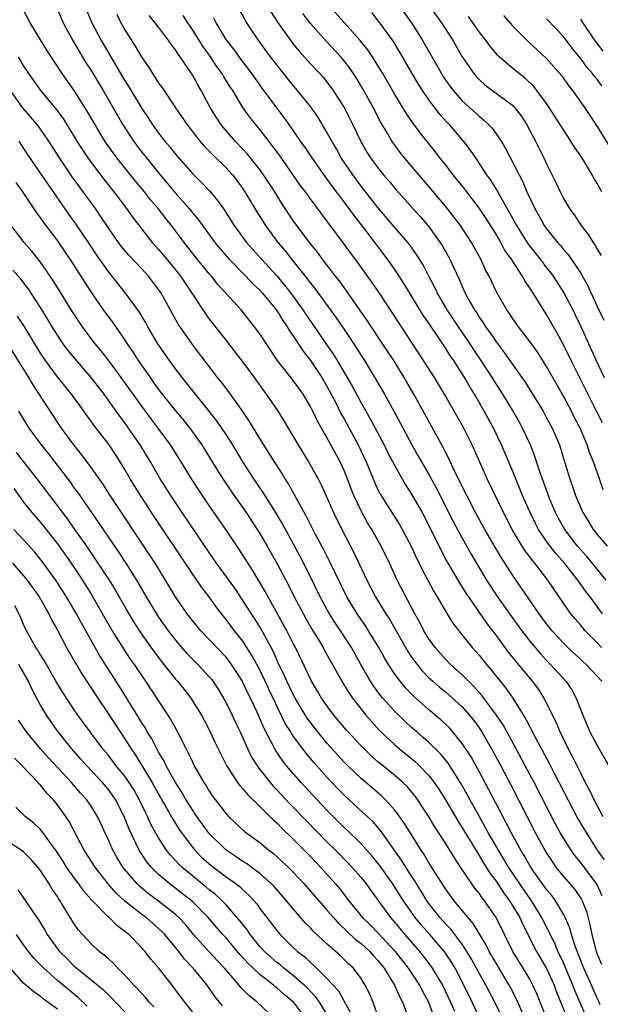
# Model space of a CAD drawing. Units: inches. Extents: x 2640000 to 2643000, y 1512000 to 1515000.
# Drawn here: x 2641063 to 2641131, y 1512959 to 1513075 of the extents above; entities that cross this region are included whole.
import ezdxf

# ---------------------------------------------------------------- set-up
doc = ezdxf.new("R2010")
doc.units = ezdxf.units.IN
doc.header["$MEASUREMENT"] = 0
doc.layers.add('LD26401512_2ft', color=72, linetype='Continuous')

msp = doc.modelspace()

# ---------------------------------------------------------------- linework, layer by layer
at = {"layer": 'LD26401512_2ft'}
for points, elevation in [([(2641131.6, 1512971.6), (2641130.97, 1512972.97), (2641129, 1512975.57), (2641128.36, 1512976.36), (2641127.9, 1512977), (2641127, 1512978.43), (2641126.66, 1512979), (2641126.07, 1512980.07), (2641123.53, 1512985), (2641122.47, 1512987), (2641121.39, 1512989), (2641119.83, 1512991.83), (2641119.06, 1512993), (2641117.33, 1512995.33), (2641116.38, 1512996.38), (2641115.72, 1512997), (2641115, 1512997.75), (2641113.6, 1512999), (2641113, 1512999.62), (2641111.77, 1513001), (2641111, 1513002.07), (2641110.44, 1513003), (2641109.97, 1513003.97), (2641109.39, 1513005), (2641107.29, 1513009), (2641106.36, 1513011), (2641105.4, 1513013), (2641104.26, 1513015), (2641103.77, 1513015.77), (2641103, 1513017.19), (2641102.16, 1513019), (2641101.82, 1513019.82), (2641101.39, 1513021), (2641101, 1513021.96), (2641100.51, 1513023), (2641099, 1513025.79), (2641097.82, 1513027.82), (2641097.28, 1513029), (2641097, 1513029.55), (2641096.15, 1513031), (2641095, 1513032.6), (2641093.06, 1513035.06), (2641091, 1513038.17), (2641090.38, 1513039), (2641089.76, 1513039.76), (2641088.78, 1513041), (2641086.98, 1513043), (2641086.03, 1513044.03), (2641085.26, 1513045), (2641085, 1513045.29), (2641083.34, 1513047.34), (2641082.03, 1513049), (2641080.53, 1513051), (2641079.84, 1513051.84), (2641078.96, 1513053), (2641078.05, 1513054.05), (2641077.31, 1513055), (2641076.25, 1513056.25), (2641074.05, 1513059), (2641073.61, 1513059.61), (2641072.64, 1513061), (2641071.42, 1513063), (2641070.54, 1513064.54), (2641069, 1513067.01), (2641067.58, 1513069), (2641065.76, 1513071.76), (2641064.98, 1513073), (2641063.79, 1513075), (2641063, 1513076.52)], 9208), ([(2641067, 1513076.6), (2641067.69, 1513075), (2641068.86, 1513072.86), (2641070.35, 1513070.35), (2641071, 1513069.35), (2641072.41, 1513067), (2641074.72, 1513063), (2641076.03, 1513061), (2641077, 1513059.7), (2641077.55, 1513059), (2641079.18, 1513057), (2641080.03, 1513056.03), (2641081, 1513054.83), (2641082.61, 1513053), (2641083, 1513052.51), (2641083.7, 1513051.7), (2641084.19, 1513051), (2641085.67, 1513049), (2641086.27, 1513048.27), (2641087.36, 1513047), (2641089.35, 1513045), (2641090.15, 1513044.15), (2641091, 1513043.36), (2641091.32, 1513043), (2641093, 1513040.92), (2641093.73, 1513039.73), (2641094.26, 1513039), (2641094.53, 1513038.53), (2641095, 1513037.86), (2641096.12, 1513036.12), (2641097, 1513035), (2641098.34, 1513033), (2641099, 1513031.88), (2641100, 1513030), (2641100.66, 1513028.66), (2641101, 1513028.09), (2641101.6, 1513027), (2641102.67, 1513025), (2641103.6, 1513023), (2641104.58, 1513020.58), (2641105, 1513019.7), (2641105.24, 1513019.24), (2641106.65, 1513017), (2641107.57, 1513015.57), (2641107.89, 1513015), (2641108.95, 1513013), (2641109.59, 1513011.59), (2641109.89, 1513011), (2641110.24, 1513010.24), (2641111.64, 1513007.64), (2641112.03, 1513007), (2641113, 1513005.33), (2641113.9, 1513003.9), (2641114.6, 1513003), (2641116.18, 1513001), (2641117, 1513000.08), (2641117.86, 1512999), (2641118.4, 1512998.4), (2641119.5, 1512997), (2641120.18, 1512996.18), (2641121, 1512994.99), (2641122.53, 1512992.53), (2641123, 1512991.59), (2641123.21, 1512991.21), (2641123.63, 1512990.37), (2641125.29, 1512987.29), (2641125.88, 1512986.12), (2641127, 1512983.97), (2641128.72, 1512980.72), (2641129.72, 1512979), (2641131, 1512977), (2641131.84, 1512975.84)], 9206), ([(2641070.24, 1513077), (2641071.08, 1513075), (2641072.16, 1513073), (2641073.75, 1513070.25), (2641075, 1513068.14), (2641075.45, 1513067.45), (2641077, 1513064.87), (2641077.76, 1513063.76), (2641078.24, 1513063), (2641079, 1513061.94), (2641079.72, 1513061), (2641080.31, 1513060.31), (2641081, 1513059.45), (2641083, 1513057.18), (2641084.09, 1513056.09), (2641085.06, 1513055.06), (2641085.98, 1513053.98), (2641086.81, 1513052.81), (2641087.96, 1513051), (2641089.41, 1513049), (2641091.19, 1513047), (2641093.03, 1513045.03), (2641093.94, 1513043.94), (2641094.66, 1513043), (2641096.1, 1513041), (2641096.46, 1513040.46), (2641097.29, 1513039.29), (2641098.92, 1513036.92), (2641099.73, 1513035.73), (2641100.17, 1513035), (2641101.95, 1513031.95), (2641103, 1513030.01), (2641104.1, 1513028.1), (2641105.75, 1513025), (2641106.15, 1513024.15), (2641107, 1513022.52), (2641108.28, 1513020.28), (2641109, 1513019.19), (2641110.23, 1513017), (2641111, 1513015.54), (2641112.49, 1513012.49), (2641113.19, 1513011.19), (2641114.66, 1513008.66), (2641115, 1513008.15), (2641115.44, 1513007.44), (2641115.73, 1513007), (2641117.88, 1513003.88), (2641119, 1513002.42), (2641120.46, 1513000.46), (2641121.34, 1512999.34), (2641123.29, 1512997), (2641124.02, 1512996.02), (2641124.69, 1512995), (2641126.12, 1512992.12), (2641126.58, 1512991), (2641126.73, 1512990.73), (2641127, 1512990.13), (2641127.56, 1512989), (2641128.07, 1512988.07), (2641129, 1512986.15), (2641129.59, 1512985), (2641130.1, 1512984.1), (2641130.6, 1512983), (2641131.68, 1512981)], 9204), ([(2641132.06, 1513009), (2641129.77, 1513011.77), (2641128.67, 1513013), (2641127.15, 1513015), (2641126.38, 1513016.38), (2641126.06, 1513017), (2641125.36, 1513018.64), (2641125.21, 1513019), (2641124.2, 1513021.8), (2641123.62, 1513023.62), (2641123.08, 1513025), (2641122.15, 1513027), (2641121.74, 1513027.74), (2641121.02, 1513029), (2641119.81, 1513031), (2641119, 1513032.26), (2641118.54, 1513033), (2641117.25, 1513035), (2641116.34, 1513036.34), (2641115.92, 1513037), (2641114.55, 1513039), (2641113.22, 1513041), (2641112.06, 1513043), (2641111.72, 1513043.72), (2641111.04, 1513045), (2641110.35, 1513046.35), (2641109.58, 1513047.58), (2641108.74, 1513048.74), (2641108.54, 1513049), (2641107, 1513050.77), (2641105, 1513053.13), (2641103, 1513055.68), (2641102.02, 1513057), (2641100.66, 1513059), (2641100.07, 1513060.07), (2641099.52, 1513061), (2641099, 1513061.98), (2641097.86, 1513063.86), (2641097, 1513065.09), (2641095.48, 1513067), (2641095, 1513067.55), (2641094.35, 1513068.35), (2641093, 1513070.05), (2641092.28, 1513071), (2641090.79, 1513073), (2641089.47, 1513075), (2641089.29, 1513075.29), (2641088.36, 1513077)], 9194), ([(2641131.61, 1513027.61), (2641130.93, 1513029), (2641127.9, 1513035), (2641127, 1513036.86), (2641126.25, 1513038.25), (2641125, 1513040.45), (2641124.63, 1513041), (2641124.07, 1513041.93), (2641123.39, 1513043), (2641123.23, 1513043.23), (2641123, 1513043.61), (2641122.43, 1513044.43), (2641122.13, 1513045), (2641121, 1513046.72), (2641120.83, 1513047), (2641120.06, 1513048.06), (2641119.57, 1513049), (2641119, 1513049.97), (2641117.83, 1513051.83), (2641117.03, 1513053.03), (2641115.3, 1513055.3), (2641113.94, 1513057), (2641113, 1513058.22), (2641112.36, 1513059), (2641111.77, 1513059.77), (2641110, 1513062), (2641109.15, 1513063.15), (2641108.33, 1513064.33), (2641107, 1513066.52), (2641105.58, 1513069), (2641105, 1513069.96), (2641104.34, 1513071), (2641103.8, 1513071.8), (2641102.91, 1513072.91), (2641101, 1513075.04), (2641099, 1513077.31)], 9188), ([(2641107.55, 1513077), (2641108.99, 1513075), (2641110.25, 1513073), (2641112.53, 1513069), (2641112.71, 1513068.71), (2641113.52, 1513067.52), (2641113.91, 1513067), (2641115, 1513065.76), (2641117, 1513063.94), (2641117.53, 1513063.53), (2641118.09, 1513063), (2641118.53, 1513062.53), (2641119, 1513061.87), (2641119.6, 1513061), (2641120.12, 1513060.12), (2641121, 1513058.47), (2641121.73, 1513057), (2641122.17, 1513056.17), (2641122.67, 1513055), (2641123.61, 1513053), (2641124.12, 1513052.12), (2641124.72, 1513051), (2641125, 1513050.61), (2641126.29, 1513049), (2641126.63, 1513048.63), (2641127, 1513048.16), (2641127.55, 1513047.55), (2641129, 1513045.39), (2641129.87, 1513043.87), (2641131, 1513041.42), (2641131.78, 1513039.78)], 9184), ([(2641111.1, 1513077), (2641112.53, 1513075), (2641113.84, 1513073), (2641115, 1513071), (2641116.36, 1513069), (2641116.65, 1513068.65), (2641117, 1513068.28), (2641117.68, 1513067.68), (2641121, 1513065.22), (2641121.21, 1513065), (2641121.99, 1513063.99), (2641122.63, 1513063), (2641123.7, 1513061), (2641124.69, 1513059), (2641125, 1513058.31), (2641126.09, 1513056.09), (2641126.59, 1513055), (2641127, 1513054.21), (2641127.72, 1513053), (2641128.26, 1513052.26), (2641129.1, 1513051), (2641129.94, 1513049.94), (2641130.5, 1513049), (2641130.71, 1513048.71), (2641131, 1513048.19), (2641131.45, 1513047.45)], 9182), ([(2641074.04, 1513076.04), (2641074.54, 1513075), (2641075, 1513074.17), (2641076.23, 1513072.23), (2641077, 1513070.9), (2641077.79, 1513069.79), (2641078.26, 1513069), (2641078.57, 1513068.57), (2641079, 1513067.88), (2641079.38, 1513067.38), (2641080.94, 1513065.06), (2641081.81, 1513063.81), (2641082.33, 1513063), (2641083.9, 1513061), (2641084.41, 1513060.41), (2641085, 1513059.82), (2641085.4, 1513059.4), (2641087, 1513057.82), (2641087.74, 1513057), (2641088.3, 1513056.3), (2641089, 1513055.36), (2641089.24, 1513055), (2641090.64, 1513052.64), (2641091.66, 1513051), (2641093.13, 1513049), (2641094, 1513048), (2641094.77, 1513047), (2641096.65, 1513044.65), (2641097, 1513044.17), (2641097.52, 1513043.52), (2641100.06, 1513040.06), (2641101.68, 1513037.68), (2641102.47, 1513036.47), (2641103, 1513035.61), (2641103.39, 1513035), (2641104.75, 1513032.75), (2641105.77, 1513031), (2641107.63, 1513027.63), (2641109.04, 1513025), (2641109.75, 1513023.75), (2641110.17, 1513023), (2641111, 1513021.57), (2641111.91, 1513019.91), (2641113.94, 1513015.94), (2641115, 1513013.94), (2641116.05, 1513012.05), (2641117.88, 1513009), (2641119.18, 1513007), (2641120.59, 1513005), (2641122.06, 1513003), (2641123, 1513001.77), (2641124.26, 1513000.26), (2641125, 1512999.46), (2641125.46, 1512999), (2641127.29, 1512997), (2641127.98, 1512995.98), (2641128.52, 1512995), (2641129.29, 1512993), (2641130.14, 1512991), (2641131, 1512989.38), (2641132.38, 1512987)], 9202), ([(2641131.53, 1512997), (2641131, 1512997.61), (2641129.7, 1512999), (2641129.32, 1512999.32), (2641129, 1512999.64), (2641128.28, 1513000.28), (2641127.52, 1513001), (2641127, 1513001.52), (2641125.65, 1513003), (2641125, 1513003.82), (2641124.11, 1513005), (2641122.72, 1513007), (2641122.04, 1513008.04), (2641121, 1513009.53), (2641119.64, 1513011.64), (2641118.89, 1513012.89), (2641117.68, 1513015), (2641116.58, 1513017), (2641115.53, 1513019), (2641114.09, 1513021.91), (2641113.4, 1513023.4), (2641113, 1513024.16), (2641112.72, 1513024.72), (2641112.01, 1513025.99), (2641109.27, 1513031), (2641108.44, 1513032.44), (2641108.11, 1513033), (2641106.87, 1513035), (2641106.13, 1513036.13), (2641103.74, 1513039.74), (2641101.27, 1513043.27), (2641100.43, 1513044.43), (2641099.97, 1513045), (2641098.44, 1513047), (2641097.83, 1513047.83), (2641096.88, 1513049), (2641095.38, 1513051), (2641095, 1513051.53), (2641093.62, 1513053.62), (2641092.76, 1513055), (2641091.45, 1513057), (2641091, 1513057.62), (2641089.51, 1513059.51), (2641089, 1513060.06), (2641088.08, 1513061), (2641086.65, 1513062.65), (2641086.37, 1513063), (2641085.83, 1513063.83), (2641085.13, 1513065), (2641084.06, 1513067), (2641083.65, 1513067.65), (2641083, 1513068.86), (2641082.74, 1513069.26), (2641081.54, 1513071), (2641081.3, 1513071.3), (2641081, 1513071.81), (2641080.48, 1513072.48), (2641080.13, 1513073), (2641078.58, 1513075), (2641077.87, 1513075.87)], 9200), ([(2641131.5, 1513001), (2641131, 1513001.57), (2641129.58, 1513003), (2641129, 1513003.69), (2641128.39, 1513004.39), (2641127.88, 1513005), (2641127, 1513006.24), (2641125.88, 1513007.88), (2641125.14, 1513009), (2641123.59, 1513011), (2641123.31, 1513011.31), (2641123, 1513011.75), (2641122.46, 1513012.46), (2641122.12, 1513013), (2641120.93, 1513015), (2641119.89, 1513017), (2641117.96, 1513021), (2641116.17, 1513025), (2641115.17, 1513027), (2641112.89, 1513031), (2641111.7, 1513033), (2641110.42, 1513035), (2641106.7, 1513040.7), (2641105.09, 1513043.09), (2641104.28, 1513044.28), (2641102.61, 1513046.61), (2641101.76, 1513047.76), (2641100.92, 1513048.92), (2641098.34, 1513052.34), (2641097, 1513054.16), (2641096.4, 1513055), (2641095.8, 1513055.8), (2641093.32, 1513059.32), (2641092.48, 1513060.48), (2641092.05, 1513061), (2641091, 1513062.36), (2641090.47, 1513063), (2641089.83, 1513063.83), (2641089, 1513065), (2641087.78, 1513067), (2641087.46, 1513067.46), (2641086.69, 1513068.69), (2641086.53, 1513069), (2641085.88, 1513069.88), (2641085.09, 1513071.09), (2641084.24, 1513072.24), (2641083, 1513074.24), (2641082.48, 1513075), (2641081.9, 1513075.9)], 9198), ([(2641131.62, 1513005), (2641131, 1513005.88), (2641130.15, 1513007), (2641129.64, 1513007.64), (2641128.71, 1513009), (2641127.14, 1513011), (2641126.12, 1513012.12), (2641125.42, 1513013), (2641125.24, 1513013.24), (2641124.04, 1513015), (2641123.68, 1513015.68), (2641123.04, 1513017), (2641122.16, 1513019), (2641121, 1513021.86), (2641119.67, 1513025), (2641118.7, 1513027), (2641117.6, 1513029), (2641116.44, 1513031), (2641115.88, 1513031.88), (2641115.26, 1513033), (2641115, 1513033.42), (2641113.99, 1513035), (2641113.58, 1513035.58), (2641113, 1513036.5), (2641111.18, 1513039.18), (2641111, 1513039.46), (2641110.37, 1513040.37), (2641108.11, 1513044.11), (2641107.53, 1513045), (2641107, 1513045.79), (2641106.14, 1513047), (2641103.45, 1513050.55), (2641102.17, 1513052.17), (2641101.59, 1513053), (2641099.62, 1513055.62), (2641099, 1513056.5), (2641098.78, 1513056.78), (2641097.2, 1513059), (2641096.33, 1513060.33), (2641095.84, 1513061), (2641094.69, 1513062.69), (2641093.85, 1513063.85), (2641091.28, 1513067.28), (2641090.45, 1513068.45), (2641090.07, 1513069), (2641089.61, 1513069.61), (2641089, 1513070.39), (2641087.9, 1513071.9), (2641087, 1513073.04), (2641085.82, 1513075), (2641085.55, 1513075.55)], 9196), ([(2641092.31, 1513076.31), (2641093.1, 1513075.1), (2641094.59, 1513073), (2641095, 1513072.46), (2641095.66, 1513071.66), (2641097, 1513070.16), (2641098.53, 1513068.53), (2641099, 1513067.95), (2641099.41, 1513067.41), (2641099.7, 1513067), (2641100.99, 1513064.99), (2641101.99, 1513063), (2641103, 1513060.89), (2641103.7, 1513059.7), (2641104.14, 1513059), (2641105, 1513057.83), (2641105.68, 1513057), (2641106.3, 1513056.3), (2641107.2, 1513055.2), (2641109.14, 1513053), (2641110.03, 1513052.03), (2641110.95, 1513050.95), (2641112.38, 1513049), (2641112.62, 1513048.62), (2641113.53, 1513047), (2641113.95, 1513046.05), (2641114.63, 1513044.63), (2641115, 1513043.76), (2641115.35, 1513043), (2641115.75, 1513042.25), (2641116.45, 1513041), (2641116.68, 1513040.68), (2641117, 1513040.15), (2641117.48, 1513039.48), (2641117.77, 1513039), (2641118.29, 1513038.29), (2641119, 1513037.2), (2641119.97, 1513035.97), (2641121, 1513034.48), (2641122.45, 1513032.45), (2641123.22, 1513031.22), (2641124.58, 1513029), (2641125, 1513028.23), (2641125.65, 1513027), (2641126.51, 1513025), (2641127.14, 1513023), (2641127.74, 1513021), (2641128.08, 1513020.08), (2641128.44, 1513019), (2641129, 1513017.65), (2641129.29, 1513017), (2641129.95, 1513015.95), (2641130.52, 1513015), (2641131, 1513014.39), (2641132.16, 1513013)], 9192), ([(2641131.7, 1513019.7), (2641131.27, 1513021), (2641130.56, 1513023), (2641130.1, 1513024.1), (2641129.81, 1513025), (2641129, 1513026.91), (2641128.28, 1513028.28), (2641127.94, 1513029), (2641127, 1513030.79), (2641125, 1513034.3), (2641123.94, 1513035.94), (2641123, 1513037.26), (2641121.66, 1513039), (2641121, 1513039.93), (2641120.59, 1513040.59), (2641120.28, 1513041), (2641119.08, 1513043.08), (2641118.18, 1513045), (2641117.76, 1513045.76), (2641117.2, 1513047), (2641116.1, 1513049), (2641114.78, 1513051), (2641114.01, 1513052.01), (2641113, 1513053.29), (2641111.31, 1513055.31), (2641108.17, 1513059), (2641107.65, 1513059.65), (2641106.8, 1513060.8), (2641106.66, 1513061), (2641106.2, 1513061.8), (2641105.3, 1513063.3), (2641104.42, 1513065), (2641103.21, 1513067.21), (2641102.46, 1513068.46), (2641101.66, 1513069.66), (2641101, 1513070.53), (2641100.6, 1513071), (2641098.86, 1513072.86), (2641097, 1513074.95), (2641096.1, 1513076.1)], 9190), ([(2641104.22, 1513076.22), (2641105.2, 1513075), (2641106.79, 1513072.79), (2641107.55, 1513071.55), (2641109.02, 1513069), (2641109.76, 1513067.76), (2641110.23, 1513067), (2641111, 1513065.88), (2641112.25, 1513064.25), (2641113.2, 1513063.2), (2641113.4, 1513063), (2641115.11, 1513061), (2641115.93, 1513059.93), (2641116.55, 1513059), (2641117, 1513058.35), (2641117.88, 1513057), (2641118.36, 1513056.36), (2641119.12, 1513055.12), (2641119.4, 1513054.6), (2641120.58, 1513052.58), (2641121, 1513051.8), (2641121.29, 1513051.29), (2641121.43, 1513051), (2641122.8, 1513048.8), (2641124.24, 1513047), (2641125, 1513046), (2641125.45, 1513045.45), (2641125.77, 1513045), (2641127.04, 1513043.04), (2641128.11, 1513041), (2641128.4, 1513040.4), (2641129.05, 1513039.05), (2641130.87, 1513035), (2641131.83, 1513033)], 9186), ([(2641131.53, 1513055), (2641131.33, 1513055.33), (2641131, 1513055.99), (2641130.61, 1513056.61), (2641130.41, 1513057), (2641129.53, 1513058.47), (2641129, 1513059.3), (2641128.3, 1513060.3), (2641127.88, 1513061), (2641127, 1513062.32), (2641125.32, 1513065), (2641125, 1513065.46), (2641123.86, 1513067), (2641123.48, 1513067.48), (2641122.45, 1513068.45), (2641121.73, 1513069), (2641121, 1513069.61), (2641119.38, 1513071), (2641119.18, 1513071.18), (2641119, 1513071.39), (2641118.27, 1513072.27), (2641117.74, 1513073), (2641117, 1513073.96), (2641115.75, 1513075.75)], 9180), ([(2641119.88, 1513075.88), (2641121, 1513074.6), (2641122.81, 1513072.81), (2641125, 1513070.78), (2641126.77, 1513068.77), (2641127.6, 1513067.6), (2641128.08, 1513067), (2641129.49, 1513065), (2641131, 1513062.72), (2641132.41, 1513060.41)], 9178), ([(2641131.55, 1513067.55), (2641131, 1513068.29), (2641130.67, 1513068.67), (2641130.44, 1513069), (2641129.76, 1513069.76), (2641129, 1513070.83), (2641128.03, 1513072.03), (2641127, 1513073.38), (2641125, 1513075.5)], 9176), ([(2641129, 1513075.46), (2641129.19, 1513075.19), (2641130.64, 1513073), (2641131.65, 1513071.65)], 9174), ([(2641062.35, 1513071), (2641062.6, 1513070.6), (2641063, 1513069.89), (2641063.58, 1513069), (2641064.17, 1513068.17), (2641064.99, 1513067), (2641066.82, 1513064.82), (2641067.67, 1513063.67), (2641069.32, 1513061), (2641069.97, 1513059.97), (2641070.62, 1513059), (2641071, 1513058.47), (2641072.49, 1513056.49), (2641073.37, 1513055.37), (2641073.68, 1513055), (2641075.21, 1513053), (2641075.94, 1513051.94), (2641077, 1513050.58), (2641078.25, 1513049), (2641079, 1513048.17), (2641079.54, 1513047.54), (2641081, 1513045.76), (2641081.6, 1513045), (2641082.93, 1513043), (2641084.54, 1513040.54), (2641085, 1513039.92), (2641087, 1513037.36), (2641088.05, 1513036.05), (2641089, 1513034.8), (2641090.32, 1513033), (2641091.44, 1513031.44), (2641091.77, 1513031), (2641093.08, 1513029.08), (2641093.86, 1513027.86), (2641094.35, 1513027), (2641095.53, 1513025), (2641096.76, 1513023), (2641097.9, 1513021), (2641098.28, 1513020.28), (2641099, 1513018.7), (2641099.73, 1513017), (2641100.71, 1513015), (2641102.18, 1513012.18), (2641103.67, 1513009), (2641104.71, 1513007), (2641105.95, 1513005), (2641106.38, 1513004.38), (2641108.55, 1513000.55), (2641109, 1512999.88), (2641109.36, 1512999.36), (2641110.24, 1512998.24), (2641111, 1512997.47), (2641111.51, 1512997), (2641112.3, 1512996.3), (2641113, 1512995.76), (2641113.41, 1512995.41), (2641115, 1512993.98), (2641115.87, 1512993), (2641116.36, 1512992.36), (2641117, 1512991.49), (2641117.32, 1512991), (2641118.48, 1512989), (2641119.56, 1512987), (2641120.74, 1512984.74), (2641123.69, 1512979), (2641124.77, 1512977), (2641125, 1512976.62), (2641125.64, 1512975.64), (2641126.1, 1512975), (2641127, 1512973.88), (2641128.33, 1512972.33), (2641129, 1512971.36), (2641129.14, 1512971.14), (2641129.22, 1512971), (2641129.72, 1512969.72), (2641130.14, 1512968.14), (2641130.36, 1512967), (2641130.82, 1512965.18), (2641130.87, 1512965), (2641131, 1512964.66), (2641131.49, 1512963.49)], 9210), ([(2641131.34, 1512958.66), (2641131.15, 1512959.15), (2641131, 1512959.45), (2641130.31, 1512961), (2641129.4, 1512963), (2641128.39, 1512965.61), (2641127.96, 1512967), (2641127.76, 1512967.76), (2641127.21, 1512969), (2641127, 1512969.4), (2641126.06, 1512971), (2641125.61, 1512971.61), (2641125, 1512972.33), (2641123.34, 1512974.66), (2641123, 1512975.17), (2641122.35, 1512976.35), (2641121.94, 1512977), (2641120.84, 1512979), (2641120.22, 1512980.22), (2641119.79, 1512981), (2641118.15, 1512984.15), (2641117, 1512986.32), (2641116.04, 1512988.04), (2641115, 1512989.65), (2641113.88, 1512991), (2641113.47, 1512991.47), (2641113, 1512991.93), (2641112.45, 1512992.45), (2641111, 1512993.66), (2641109.23, 1512995.23), (2641108.25, 1512996.25), (2641107.62, 1512997), (2641107, 1512997.84), (2641106.24, 1512999), (2641105.78, 1512999.78), (2641105.12, 1513001), (2641103.9, 1513003), (2641103.55, 1513003.55), (2641102.52, 1513005), (2641101.3, 1513007), (2641099.25, 1513011.25), (2641098.57, 1513012.57), (2641097.6, 1513014.4), (2641096.52, 1513016.52), (2641095.34, 1513018.66), (2641095.11, 1513019.11), (2641094.39, 1513020.39), (2641093.99, 1513021), (2641093.63, 1513021.63), (2641092.73, 1513023), (2641092.08, 1513024.08), (2641091, 1513025.78), (2641089.78, 1513027.78), (2641088.97, 1513028.97), (2641087.31, 1513031.31), (2641086.45, 1513032.45), (2641086, 1513033), (2641085, 1513034.29), (2641083, 1513036.92), (2641081.54, 1513039), (2641081.33, 1513039.33), (2641080.61, 1513040.61), (2641079.3, 1513043), (2641079, 1513043.43), (2641077.79, 1513045), (2641077, 1513045.87), (2641075.48, 1513047.48), (2641074.56, 1513048.56), (2641074.24, 1513049), (2641073, 1513050.77), (2641072.12, 1513052.12), (2641071.5, 1513053), (2641068.76, 1513056.76), (2641067.25, 1513059), (2641065.98, 1513061), (2641065, 1513062.4), (2641064.55, 1513063), (2641063.85, 1513063.85), (2641062.88, 1513065), (2641061.44, 1513067)], 9212), ([(2641129.81, 1512957), (2641128.35, 1512960.35), (2641128.11, 1512961), (2641127, 1512963.64), (2641126.57, 1512964.57), (2641126.35, 1512965), (2641125.96, 1512965.96), (2641125.43, 1512967), (2641125.31, 1512967.31), (2641125, 1512967.89), (2641124.45, 1512969), (2641123.22, 1512971), (2641121.81, 1512973), (2641120.48, 1512975), (2641119.93, 1512975.93), (2641119.28, 1512977), (2641118.13, 1512979), (2641117.73, 1512979.73), (2641116.99, 1512981.01), (2641115.89, 1512983), (2641115.58, 1512983.58), (2641114.86, 1512984.86), (2641113.52, 1512987), (2641113.32, 1512987.32), (2641112.42, 1512988.42), (2641111, 1512989.78), (2641110.36, 1512990.36), (2641109.6, 1512991), (2641109, 1512991.53), (2641108.23, 1512992.23), (2641107, 1512993.43), (2641105.59, 1512995), (2641105.32, 1512995.32), (2641104.46, 1512996.46), (2641104.11, 1512997), (2641102.99, 1512998.99), (2641101.88, 1513001), (2641100.58, 1513003), (2641099.94, 1513003.94), (2641099.26, 1513005), (2641099, 1513005.45), (2641098.15, 1513007), (2641097, 1513009.37), (2641095.78, 1513011.78), (2641095, 1513013.25), (2641093.67, 1513015.67), (2641092.93, 1513016.93), (2641091.38, 1513019.38), (2641090.28, 1513021), (2641089, 1513023), (2641087.79, 1513025), (2641087, 1513026.24), (2641086.5, 1513027), (2641085.88, 1513027.88), (2641085.01, 1513029.01), (2641083.39, 1513031), (2641081.78, 1513033), (2641081, 1513034.02), (2641080.29, 1513035), (2641078.91, 1513037), (2641077.74, 1513039), (2641077.48, 1513039.48), (2641076.73, 1513040.73), (2641075.08, 1513043), (2641073, 1513045.61), (2641071.61, 1513047.61), (2641070.69, 1513049), (2641069.2, 1513051.2), (2641068.36, 1513052.36), (2641065.89, 1513055.89), (2641065, 1513057.22), (2641063.46, 1513059.46), (2641062.45, 1513061)], 9214), ([(2641062.08, 1513056.08), (2641062.87, 1513055), (2641064.52, 1513052.52), (2641065, 1513051.87), (2641065.35, 1513051.35), (2641067, 1513049.17), (2641067.89, 1513047.89), (2641068.48, 1513047), (2641071.03, 1513043.03), (2641072.44, 1513041), (2641073, 1513040.23), (2641073.53, 1513039.53), (2641075, 1513037.41), (2641075.26, 1513037), (2641075.97, 1513035.97), (2641076.59, 1513035), (2641077.98, 1513033), (2641078.41, 1513032.41), (2641079, 1513031.56), (2641079.43, 1513031), (2641081, 1513029.06), (2641081.95, 1513027.95), (2641082.7, 1513027), (2641084.12, 1513025), (2641085.99, 1513021.99), (2641086.77, 1513020.77), (2641087.57, 1513019.57), (2641089.37, 1513017), (2641090.69, 1513015), (2641091, 1513014.51), (2641091.88, 1513013), (2641093, 1513011.01), (2641094.38, 1513008.38), (2641095.07, 1513007), (2641096.44, 1513004.44), (2641097.18, 1513003.18), (2641097.78, 1513002.21), (2641098.51, 1513001), (2641098.67, 1513000.67), (2641099.62, 1512999), (2641100.72, 1512997), (2641101, 1512996.56), (2641101.58, 1512995.58), (2641102, 1512995), (2641103, 1512993.71), (2641103.57, 1512993), (2641104.23, 1512992.23), (2641105.19, 1512991.19), (2641107, 1512989.49), (2641107.57, 1512989), (2641109.45, 1512987.45), (2641109.92, 1512987), (2641111, 1512985.87), (2641111.68, 1512985), (2641112.21, 1512984.21), (2641113, 1512982.97), (2641114.46, 1512980.46), (2641115, 1512979.65), (2641116.75, 1512976.75), (2641117, 1512976.38), (2641117.51, 1512975.51), (2641118.28, 1512974.28), (2641119, 1512973.31), (2641119.92, 1512971.92), (2641120.61, 1512971), (2641121, 1512970.37), (2641121.82, 1512969), (2641122.18, 1512968.18), (2641123.82, 1512965), (2641125, 1512962.96), (2641125.9, 1512961), (2641126.19, 1512960.19), (2641127.49, 1512957)], 9216), ([(2641125.04, 1512957), (2641124.25, 1512959), (2641123.88, 1512959.88), (2641123.38, 1512961), (2641123, 1512961.7), (2641122.22, 1512963), (2641120.98, 1512965), (2641119.01, 1512969), (2641117.64, 1512971), (2641117.35, 1512971.35), (2641117, 1512971.89), (2641116.5, 1512972.5), (2641116.14, 1512973), (2641114.81, 1512975), (2641114.07, 1512976.07), (2641113, 1512977.82), (2641111.75, 1512979.75), (2641111, 1512981.01), (2641110.22, 1512982.22), (2641109.69, 1512983), (2641109.4, 1512983.4), (2641108.49, 1512984.49), (2641107.95, 1512985), (2641107, 1512985.83), (2641105.25, 1512987.25), (2641105, 1512987.47), (2641104.19, 1512988.19), (2641103.35, 1512989), (2641103, 1512989.36), (2641101.25, 1512991.25), (2641099.78, 1512993), (2641099, 1512994.04), (2641098.33, 1512995), (2641097.84, 1512995.84), (2641097.12, 1512997), (2641095.22, 1513001), (2641095, 1513001.41), (2641094.2, 1513003), (2641091.64, 1513007.64), (2641090.15, 1513010.15), (2641088.59, 1513012.59), (2641086.98, 1513014.98), (2641085, 1513017.83), (2641083.72, 1513019.72), (2641082.89, 1513021), (2641081.67, 1513023), (2641080.42, 1513025), (2641078.96, 1513027), (2641078.1, 1513028.1), (2641077, 1513029.58), (2641075.58, 1513031.58), (2641074.56, 1513033), (2641073.04, 1513035.04), (2641072.17, 1513036.17), (2641071.49, 1513037), (2641069.99, 1513039), (2641069.58, 1513039.58), (2641068.79, 1513040.79), (2641066.5, 1513044.5), (2641065, 1513046.67), (2641063.96, 1513047.96), (2641063.05, 1513049), (2641061.52, 1513051)], 9218), ([(2641122.46, 1512957), (2641121.41, 1512959.41), (2641120.72, 1512960.72), (2641120.57, 1512961), (2641119, 1512963.6), (2641118.2, 1512965), (2641117.81, 1512965.81), (2641116.31, 1512968.31), (2641115.68, 1512969), (2641115, 1512969.84), (2641114.03, 1512971), (2641113, 1512972.42), (2641111, 1512975.57), (2641110.47, 1512976.47), (2641110.12, 1512977), (2641108.86, 1512979), (2641108.16, 1512980.16), (2641107.57, 1512981), (2641107, 1512981.75), (2641105.86, 1512983), (2641105.42, 1512983.42), (2641103, 1512985.48), (2641101.42, 1512987), (2641101, 1512987.43), (2641100.24, 1512988.24), (2641099, 1512989.63), (2641097.86, 1512991), (2641097, 1512992.11), (2641096.63, 1512992.63), (2641095.19, 1512995), (2641095, 1512995.34), (2641094.19, 1512997), (2641093.84, 1512997.84), (2641093.27, 1512999), (2641092.57, 1513000.57), (2641091.17, 1513003.17), (2641091, 1513003.44), (2641090.41, 1513004.41), (2641090.01, 1513005), (2641089, 1513006.59), (2641088.02, 1513008.02), (2641085.87, 1513011), (2641085, 1513012.25), (2641081.78, 1513017), (2641080.44, 1513019), (2641079.19, 1513021), (2641078.04, 1513023), (2641076.83, 1513025), (2641075.44, 1513027), (2641075, 1513027.61), (2641074.4, 1513028.4), (2641073.98, 1513029), (2641072.54, 1513031), (2641071, 1513033), (2641069.15, 1513035.15), (2641068.25, 1513036.25), (2641067.69, 1513037), (2641067, 1513038.01), (2641066.38, 1513039), (2641065.87, 1513039.87), (2641065, 1513041.27), (2641063.53, 1513043.53), (2641062.65, 1513044.65), (2641061.72, 1513045.72)], 9220), ([(2641119.81, 1512957), (2641118.86, 1512959), (2641117.81, 1512961), (2641117, 1512962.44), (2641116.1, 1512964.1), (2641115.56, 1512965), (2641115, 1512965.84), (2641113.64, 1512967.64), (2641113, 1512968.27), (2641112.35, 1512969), (2641110.89, 1512970.89), (2641110.13, 1512972.13), (2641109.57, 1512973), (2641109.36, 1512973.36), (2641109, 1512973.9), (2641108.3, 1512975), (2641107.81, 1512975.81), (2641105.31, 1512979.31), (2641104.38, 1512980.38), (2641103.74, 1512981), (2641101, 1512983.52), (2641100.26, 1512984.26), (2641099, 1512985.59), (2641097.39, 1512987.39), (2641096.48, 1512988.48), (2641096.08, 1512989), (2641095, 1512990.48), (2641094.78, 1512990.78), (2641094.66, 1512991), (2641094.02, 1512992.02), (2641092.06, 1512996.06), (2641091.64, 1512997), (2641091, 1512998.35), (2641090.66, 1512999), (2641090.07, 1513000.07), (2641089, 1513001.74), (2641087.99, 1513003), (2641087, 1513004.34), (2641086.7, 1513004.7), (2641085.83, 1513005.83), (2641085, 1513007), (2641084.12, 1513008.12), (2641083, 1513009.74), (2641078.15, 1513017), (2641076.85, 1513019), (2641075.63, 1513021), (2641075, 1513022.09), (2641074.44, 1513023), (2641073.88, 1513023.88), (2641073.12, 1513025), (2641071.33, 1513027.33), (2641071, 1513027.81), (2641070.49, 1513028.49), (2641070.15, 1513029), (2641069.66, 1513029.66), (2641068.69, 1513031), (2641067, 1513033.06), (2641065.58, 1513035), (2641065, 1513035.86), (2641063.06, 1513039.06), (2641062.27, 1513040.27)], 9222), ([(2641117.07, 1512957.07), (2641116.18, 1512959), (2641115.2, 1512961), (2641114.14, 1512963), (2641113.72, 1512963.72), (2641112.92, 1512964.92), (2641111.14, 1512967), (2641110.13, 1512968.13), (2641109.42, 1512969), (2641108.03, 1512971), (2641107, 1512972.63), (2641106.75, 1512973), (2641105.2, 1512975.2), (2641104.3, 1512976.3), (2641103, 1512977.74), (2641101.36, 1512979.36), (2641101, 1512979.69), (2641099.68, 1512981), (2641099, 1512981.68), (2641097.74, 1512983), (2641095.89, 1512985), (2641094.18, 1512987), (2641093.65, 1512987.65), (2641092.84, 1512988.84), (2641091.47, 1512991.47), (2641091, 1512992.6), (2641090.67, 1512993.33), (2641089.89, 1512995), (2641089.59, 1512995.59), (2641089, 1512996.86), (2641088.93, 1512997), (2641087.66, 1512999), (2641087.38, 1512999.38), (2641087, 1512999.86), (2641083.99, 1513003), (2641083, 1513004.22), (2641082.4, 1513005), (2641081.01, 1513007.01), (2641079.82, 1513009), (2641078.59, 1513011), (2641077.96, 1513011.96), (2641073.27, 1513019), (2641072.38, 1513020.38), (2641070.74, 1513022.74), (2641069.87, 1513023.87), (2641068.94, 1513025), (2641067.49, 1513027), (2641067, 1513027.72), (2641064.12, 1513032.12), (2641063.63, 1513033), (2641061, 1513037.17)], 9224), ([(2641062.4, 1513029), (2641063.37, 1513027.37), (2641063.62, 1513027), (2641065.08, 1513025), (2641065.94, 1513023.94), (2641068.54, 1513020.54), (2641069, 1513019.9), (2641069.39, 1513019.39), (2641071.03, 1513017), (2641071.85, 1513015.85), (2641072.41, 1513015), (2641074.28, 1513012.28), (2641075.13, 1513011), (2641076.39, 1513009), (2641077.54, 1513007), (2641078.73, 1513005), (2641079, 1513004.59), (2641080.13, 1513003), (2641081, 1513001.87), (2641082.32, 1513000.32), (2641083, 1512999.62), (2641083.64, 1512999), (2641085, 1512997.54), (2641085.25, 1512997.25), (2641085.44, 1512997), (2641086.06, 1512996.06), (2641086.7, 1512995), (2641087, 1512994.45), (2641087.72, 1512993), (2641088.13, 1512992.13), (2641088.68, 1512991), (2641089, 1512990.31), (2641089.38, 1512989.38), (2641090.03, 1512988.03), (2641090.67, 1512987), (2641091, 1512986.55), (2641092.22, 1512985), (2641092.59, 1512984.59), (2641093, 1512984.16), (2641094.53, 1512982.53), (2641095, 1512982.05), (2641096.5, 1512980.5), (2641099, 1512977.96), (2641099.97, 1512977), (2641101.46, 1512975.46), (2641101.89, 1512975), (2641103, 1512973.74), (2641103.59, 1512973), (2641105, 1512971.09), (2641106.49, 1512969), (2641107, 1512968.43), (2641108.18, 1512967), (2641109.93, 1512965), (2641110.41, 1512964.41), (2641111.27, 1512963.27), (2641111.45, 1512963), (2641112.66, 1512961), (2641113.61, 1512959), (2641114.06, 1512957.94)], 9226), ([(2641062.11, 1513024.1), (2641063, 1513023), (2641064.56, 1513021), (2641068.2, 1513016.2), (2641069.03, 1513015), (2641069.86, 1513013.86), (2641070.44, 1513013), (2641071.49, 1513011.49), (2641073.12, 1513009), (2641073.83, 1513007.83), (2641075.45, 1513005), (2641076.03, 1513004.03), (2641077, 1513002.56), (2641078.49, 1513000.49), (2641079.35, 1512999.35), (2641081, 1512997.26), (2641081.23, 1512997), (2641082.02, 1512996.02), (2641082.81, 1512995), (2641084.08, 1512993), (2641084.4, 1512992.4), (2641085.13, 1512991), (2641085.71, 1512989.71), (2641086.36, 1512988.36), (2641087.03, 1512987.03), (2641088.37, 1512985), (2641088.64, 1512984.64), (2641089, 1512984.26), (2641089.56, 1512983.56), (2641091, 1512982.17), (2641092.58, 1512980.58), (2641093, 1512980.22), (2641093.6, 1512979.6), (2641095, 1512978.26), (2641097, 1512976.23), (2641098.18, 1512975), (2641099.96, 1512973), (2641100.44, 1512972.44), (2641101.57, 1512971), (2641103.19, 1512969), (2641104.11, 1512968.11), (2641105, 1512967.19), (2641107.06, 1512965), (2641108.6, 1512963), (2641109.94, 1512961), (2641110.29, 1512960.29), (2641111, 1512959), (2641112.08, 1512956.08)], 9228), ([(2641061.83, 1513019.83), (2641063, 1513018.23), (2641063.97, 1513017), (2641065, 1513015.82), (2641065.37, 1513015.37), (2641067, 1513013.29), (2641068.62, 1513011), (2641069.58, 1513009.58), (2641070.36, 1513008.36), (2641071.12, 1513007.12), (2641073.49, 1513003), (2641074.83, 1513000.83), (2641075.64, 1512999.64), (2641076.09, 1512999), (2641077, 1512997.63), (2641077.44, 1512997), (2641080.44, 1512992.44), (2641081.24, 1512991), (2641082.25, 1512989), (2641082.52, 1512988.52), (2641083, 1512987.45), (2641083.22, 1512987), (2641084.36, 1512985), (2641084.62, 1512984.62), (2641085, 1512983.97), (2641085.4, 1512983.4), (2641085.7, 1512983), (2641086.27, 1512982.27), (2641087, 1512981.3), (2641087.28, 1512981), (2641089.2, 1512979.2), (2641089.46, 1512979), (2641091, 1512977.91), (2641092.08, 1512977), (2641092.61, 1512976.61), (2641093.66, 1512975.66), (2641094.68, 1512974.68), (2641096.27, 1512973), (2641099, 1512969.85), (2641099.72, 1512969), (2641100.32, 1512968.32), (2641101, 1512967.71), (2641101.35, 1512967.35), (2641102.38, 1512966.38), (2641103, 1512965.94), (2641104.04, 1512965), (2641104.48, 1512964.48), (2641105, 1512963.94), (2641105.73, 1512963), (2641106.96, 1512961), (2641107.58, 1512959.58), (2641107.91, 1512959), (2641108.47, 1512957.53)], 9230), ([(2641105.09, 1512957), (2641104.43, 1512959), (2641104.01, 1512960.01), (2641103.5, 1512961), (2641103, 1512961.8), (2641102.1, 1512963), (2641101.52, 1512963.52), (2641100.51, 1512964.51), (2641099, 1512965.84), (2641097.37, 1512967.37), (2641097, 1512967.79), (2641096.39, 1512968.39), (2641095, 1512969.99), (2641094.18, 1512971), (2641092.69, 1512972.69), (2641092.38, 1512973), (2641091, 1512974.24), (2641089.98, 1512975), (2641089.42, 1512975.42), (2641089, 1512975.67), (2641088.21, 1512976.21), (2641086.99, 1512976.99), (2641084.95, 1512979), (2641083.53, 1512981), (2641083, 1512981.78), (2641082.24, 1512983), (2641081.79, 1512983.79), (2641081.01, 1512985), (2641079.9, 1512987), (2641079.61, 1512987.61), (2641079, 1512988.6), (2641078.86, 1512988.86), (2641078.78, 1512989), (2641078.18, 1512990.18), (2641077.66, 1512991), (2641077.43, 1512991.43), (2641077, 1512992.09), (2641076.67, 1512992.67), (2641074.37, 1512996.37), (2641072.02, 1513000.02), (2641070.39, 1513003), (2641069.87, 1513003.87), (2641069.28, 1513005), (2641068.09, 1513007), (2641066.8, 1513009), (2641065.21, 1513011.21), (2641064.31, 1513012.31), (2641063, 1513013.76), (2641061.83, 1513015)], 9232), ([(2641061.67, 1513011), (2641063, 1513009.51), (2641063.41, 1513009), (2641064.84, 1513007), (2641065.98, 1513005), (2641066.3, 1513004.3), (2641067, 1513003.06), (2641068.07, 1513001), (2641069.13, 1512999.13), (2641069.88, 1512997.88), (2641071.78, 1512995), (2641073, 1512993.2), (2641074.43, 1512991), (2641075, 1512990.17), (2641075.73, 1512989), (2641076.24, 1512988.24), (2641078.23, 1512985), (2641079, 1512983.62), (2641079.87, 1512982.13), (2641080.68, 1512980.68), (2641081.45, 1512979.45), (2641081.75, 1512979), (2641083, 1512977.35), (2641083.29, 1512977), (2641084.13, 1512976.13), (2641085.2, 1512975.2), (2641087, 1512973.85), (2641088.2, 1512973), (2641088.65, 1512972.65), (2641089, 1512972.29), (2641089.68, 1512971.68), (2641090.63, 1512970.63), (2641091, 1512970.09), (2641092.35, 1512968.35), (2641093, 1512967.46), (2641093.4, 1512967), (2641094.22, 1512966.22), (2641095, 1512965.44), (2641095.47, 1512965), (2641096.34, 1512964.34), (2641097, 1512963.68), (2641097.37, 1512963.37), (2641099, 1512961.77), (2641100.32, 1512960.32), (2641101.04, 1512959.04), (2641101.73, 1512957.74)], 9234), ([(2641099, 1512957.49), (2641098.09, 1512959), (2641097.63, 1512959.63), (2641097, 1512960.26), (2641096.64, 1512960.64), (2641096.26, 1512961), (2641095, 1512962.1), (2641093.85, 1512963), (2641093.4, 1512963.4), (2641093, 1512963.7), (2641092.3, 1512964.3), (2641091.55, 1512965), (2641091, 1512965.6), (2641089.87, 1512967), (2641089.52, 1512967.52), (2641089, 1512968.17), (2641088.64, 1512968.64), (2641087, 1512970.51), (2641086.53, 1512971), (2641085.73, 1512971.73), (2641085, 1512972.31), (2641084.63, 1512972.63), (2641083, 1512973.95), (2641081.74, 1512975), (2641081.36, 1512975.36), (2641081, 1512975.78), (2641080.4, 1512976.4), (2641079.94, 1512977), (2641079, 1512978.44), (2641078.67, 1512979), (2641078.08, 1512980.08), (2641077.68, 1512981), (2641077.44, 1512981.44), (2641076.71, 1512983), (2641076.09, 1512984.09), (2641075.51, 1512985), (2641075, 1512985.75), (2641073.98, 1512987), (2641073, 1512988.29), (2641072.4, 1512989), (2641070.9, 1512991), (2641069.44, 1512993), (2641069, 1512993.64), (2641067.66, 1512995.66), (2641066.91, 1512996.91), (2641065.45, 1512999.45), (2641065, 1513000.13), (2641064.68, 1513000.68), (2641064.46, 1513001), (2641063.35, 1513003), (2641063, 1513003.73), (2641062.62, 1513004.62), (2641061.94, 1513005.94)], 9236), ([(2641096.53, 1512957), (2641095.01, 1512959), (2641093.9, 1512959.9), (2641093, 1512960.7), (2641092.82, 1512960.82), (2641092.63, 1512961), (2641091, 1512962.25), (2641090.2, 1512963), (2641089.59, 1512963.59), (2641089, 1512964.26), (2641088.64, 1512964.64), (2641087, 1512966.6), (2641086.63, 1512967), (2641084.89, 1512969), (2641083, 1512970.91), (2641081.84, 1512971.84), (2641080.31, 1512973), (2641079, 1512974.12), (2641078.54, 1512974.54), (2641078.1, 1512975), (2641077.61, 1512975.61), (2641076.8, 1512976.8), (2641076.69, 1512977), (2641075.49, 1512979.49), (2641074.93, 1512981), (2641073.9, 1512983), (2641073.53, 1512983.53), (2641073, 1512984.23), (2641072.34, 1512985), (2641070.47, 1512987), (2641069.79, 1512987.79), (2641068.71, 1512989), (2641067.1, 1512991), (2641066.22, 1512992.22), (2641065.69, 1512993), (2641065, 1512994.18), (2641064.02, 1512996.02), (2641063.57, 1512997), (2641062.62, 1512998.62), (2641062.41, 1512999)], 9238), ([(2641092.9, 1512956.9), (2641090.67, 1512959), (2641089.72, 1512959.72), (2641088.74, 1512960.74), (2641088.54, 1512961), (2641086.8, 1512963), (2641085.93, 1512963.93), (2641084.97, 1512964.97), (2641083.15, 1512967), (2641082.17, 1512968.17), (2641081.4, 1512969), (2641081, 1512969.36), (2641079, 1512970.95), (2641077.82, 1512971.82), (2641076.72, 1512972.72), (2641076.45, 1512973), (2641075, 1512974.69), (2641074.76, 1512975), (2641074.09, 1512976.09), (2641073.56, 1512977), (2641073, 1512978.29), (2641072.66, 1512979), (2641072.16, 1512980.16), (2641071.76, 1512981), (2641071, 1512982.2), (2641070.45, 1512983), (2641069.75, 1512983.75), (2641068.69, 1512985), (2641065.95, 1512987.95), (2641065, 1512989), (2641063.32, 1512991), (2641062.4, 1512992.4)], 9240), ([(2641086.56, 1512958.56), (2641086.22, 1512959), (2641085.67, 1512959.67), (2641084.75, 1512961), (2641083.09, 1512963), (2641082.08, 1512964.08), (2641081.41, 1512965), (2641079.72, 1512967), (2641079.37, 1512967.37), (2641079, 1512967.71), (2641078.3, 1512968.3), (2641077.52, 1512969), (2641077, 1512969.39), (2641075, 1512970.97), (2641073.94, 1512971.94), (2641073.03, 1512973), (2641071.47, 1512975), (2641070.19, 1512977), (2641068.38, 1512980.38), (2641067.98, 1512981), (2641067, 1512982.38), (2641066.5, 1512983), (2641065.75, 1512983.75), (2641065, 1512984.69), (2641064.84, 1512984.84), (2641064.71, 1512985), (2641062.81, 1512987), (2641061.9, 1512987.9)], 9242), ([(2641083.65, 1512957), (2641082.12, 1512959), (2641080.78, 1512960.78), (2641080.6, 1512961), (2641079, 1512963.04), (2641078.09, 1512964.09), (2641077.4, 1512965), (2641077.2, 1512965.2), (2641077, 1512965.43), (2641075.45, 1512967), (2641075.19, 1512967.19), (2641075, 1512967.37), (2641074.05, 1512968.05), (2641073.12, 1512969), (2641073, 1512969.1), (2641071.08, 1512971.08), (2641070.15, 1512972.15), (2641069.54, 1512973), (2641069, 1512973.71), (2641068.09, 1512975), (2641067.67, 1512975.67), (2641066.88, 1512976.88), (2641066.17, 1512977.83), (2641065.21, 1512979.21), (2641065, 1512979.44), (2641064.2, 1512980.2), (2641063.18, 1512981), (2641062.07, 1512982.07)], 9244), ([(2641078.43, 1512958.43), (2641077.88, 1512959), (2641077.49, 1512959.49), (2641077, 1512960), (2641076.54, 1512960.54), (2641076.08, 1512961), (2641075, 1512962.2), (2641074.17, 1512963), (2641073.62, 1512963.62), (2641073, 1512964.15), (2641072.56, 1512964.56), (2641071.97, 1512965), (2641071, 1512965.9), (2641069.51, 1512967.51), (2641069, 1512968.25), (2641068.53, 1512969), (2641067.86, 1512970.14), (2641067.32, 1512971), (2641067.18, 1512971.18), (2641067, 1512971.49), (2641066.39, 1512972.39), (2641066.04, 1512973), (2641065, 1512974.58), (2641064.67, 1512975), (2641063.88, 1512975.88), (2641063, 1512976.78), (2641062.71, 1512977), (2641061, 1512978.09)], 9246), ([(2641062.31, 1512972.31), (2641063.22, 1512971), (2641063.62, 1512970.38), (2641064.75, 1512968.75), (2641065.51, 1512967.51), (2641065.78, 1512967), (2641067, 1512965.31), (2641067.25, 1512965), (2641068.14, 1512964.14), (2641069, 1512963.26), (2641069.3, 1512963), (2641071, 1512961.65), (2641072.45, 1512960.45), (2641073, 1512959.89), (2641073.47, 1512959.47), (2641073.89, 1512959), (2641075, 1512957.85)], 9248), ([(2641070.53, 1512958.53), (2641069.49, 1512959.49), (2641068.39, 1512960.39), (2641067.67, 1512961), (2641067, 1512961.57), (2641065.39, 1512963), (2641065, 1512963.42), (2641064.21, 1512964.21), (2641063.57, 1512965), (2641063, 1512965.78), (2641062.17, 1512967)], 9250), ([(2641067, 1512958.14), (2641065.36, 1512959.36), (2641065, 1512959.67), (2641064.21, 1512960.21), (2641063.24, 1512961), (2641063, 1512961.22), (2641061.44, 1512963)], 9252)]:
    msp.add_lwpolyline(points, dxfattribs=dict(at, elevation=elevation))

doc.saveas('drawing.dxf')
